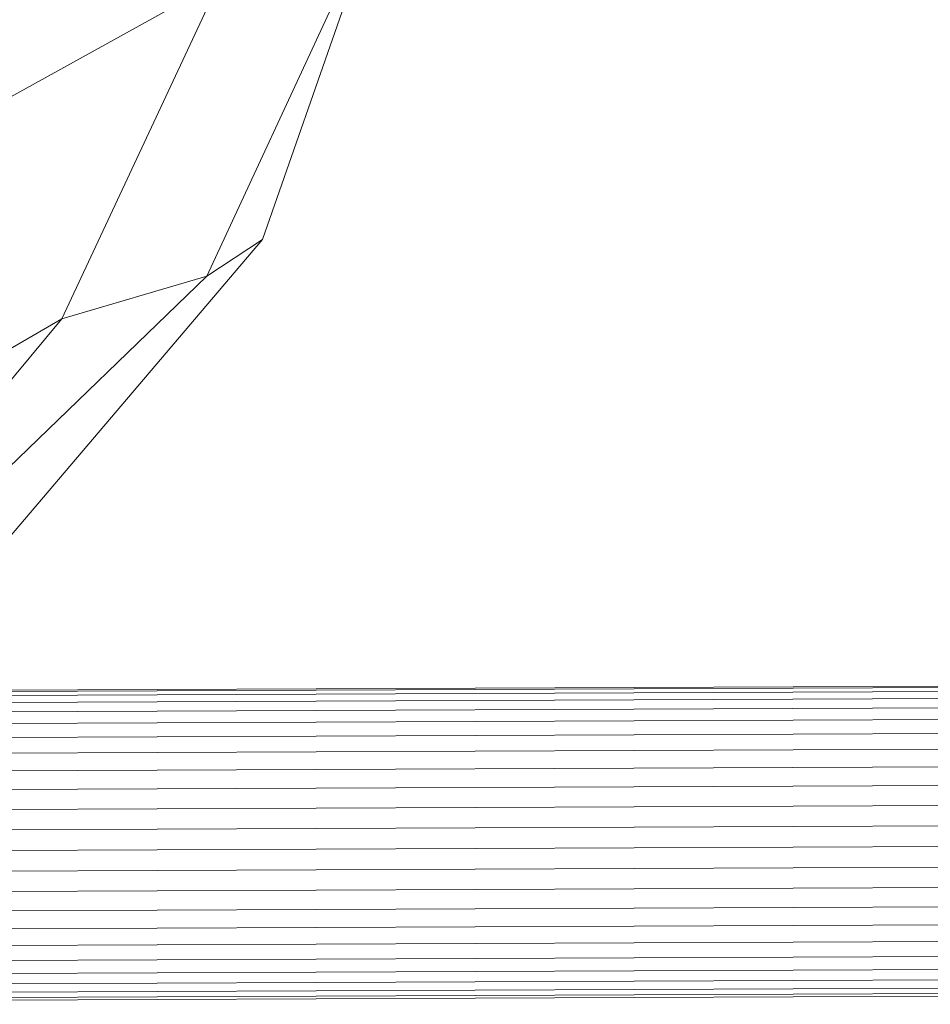
# Model space of a CAD drawing. Units: millimetres. Extents: x -239839 to -231652, y -31622 to -24602.
# Drawn here: x -237410 to -237316, y -28062 to -27960 of the extents above; entities that cross this region are included whole.
import ezdxf

# ---------------------------------------------------------------- set-up
doc = ezdxf.new("R2010")
doc.units = ezdxf.units.MM
doc.linetypes.add('K5LT32823', pattern=[0])
doc.linetypes.add('K5LT32824', pattern=[0])
doc.layers.get('0').update_dxf_attribs({"true_color": 0x5890e1})

# ---------------------------------------------------------------- blocks, each defined once
blk = doc.blocks.new('U3')
at = {"color": 61, "linetype": 'K5LT32824', "lineweight": 18, "true_color": 0xd6e499}
for p, q in [((-237384.5, -27982.75), (-237370.16, -27941.68)), ((-237390.22, -27986.54), (-237371.8, -27946.8)), ((-237388.92, -27956.13), (-237416.78, -27971.57)), ((-237405.17, -27990.93), (-237388.92, -27956.13)), ((-237411.78, -28014.84), (-237384.5, -27982.75)), ((-237384.5, -27982.75), (-237390.22, -27986.54)), ((-237419.42, -28014.66), (-237390.22, -27986.54)), ((-237390.22, -27986.54), (-237405.17, -27990.93)), ((-237431.58, -28022.55), (-237405.17, -27990.93)), ((-237405.17, -27990.93), (-237430.86, -28005.86))]:
    blk.add_line(p, q, dxfattribs=at)
blk = doc.blocks.new('U4')
at = {"color": 136, "linetype": 'K5LT32823', "lineweight": 18, "true_color": 0x068771}
for p, q in [((-237511.53, -28029.63), (-236260.2, -28024.39)), ((-237511.53, -28029.78), (-236260.2, -28024.53)), ((-237511.53, -28029.78), (-236260.2, -28024.53)), ((-237511.53, -28030.2), (-236260.19, -28024.96)), ((-237511.53, -28030.2), (-236260.19, -28024.96)), ((-237511.53, -28030.9), (-236260.19, -28025.66)), ((-237511.53, -28030.9), (-236260.19, -28025.66)), ((-237511.53, -28031.87), (-236260.19, -28026.62)), ((-237511.53, -28031.87), (-236260.19, -28026.62)), ((-237511.52, -28033.08), (-236260.19, -28027.83)), ((-237511.52, -28033.08), (-236260.19, -28027.83)), ((-237511.52, -28034.51), (-236260.17, -28029.27)), ((-237511.52, -28034.51), (-236260.17, -28029.27)), ((-237511.52, -28036.14), (-236260.17, -28030.9)), ((-237511.52, -28036.14), (-236260.17, -28030.9)), ((-237511.5, -28037.95), (-236260.16, -28032.7)), ((-237511.5, -28037.95), (-236260.16, -28032.7)), ((-237511.5, -28039.88), (-236260.16, -28034.64)), ((-237511.5, -28039.88), (-236260.16, -28034.64)), ((-237511.48, -28041.93), (-236260.14, -28036.68)), ((-237511.48, -28041.93), (-236260.14, -28036.68)), ((-237511.47, -28044.03), (-236260.14, -28038.79)), ((-237511.47, -28044.03), (-236260.14, -28038.79)), ((-237511.47, -28046.17), (-236260.12, -28040.92)), ((-237511.47, -28046.17), (-236260.12, -28040.92)), ((-237511.45, -28048.3), (-236260.12, -28043.05)), ((-237511.45, -28048.3), (-236260.12, -28043.05)), ((-237511.45, -28050.38), (-236260.11, -28045.13)), ((-237511.45, -28050.38), (-236260.11, -28045.13)), ((-237511.44, -28052.37), (-236260.11, -28047.12)), ((-237511.44, -28052.37), (-236260.11, -28047.12)), ((-237511.44, -28054.24), (-236260.09, -28049)), ((-237511.44, -28054.24), (-236260.09, -28049)), ((-237511.42, -28055.96), (-236260.09, -28050.72)), ((-237511.42, -28055.96), (-236260.09, -28050.72)), ((-237511.42, -28057.5), (-236260.08, -28052.25)), ((-237511.42, -28057.5), (-236260.08, -28052.25)), ((-237511.41, -28058.83), (-236260.08, -28053.58)), ((-237511.41, -28058.83), (-236260.08, -28053.58)), ((-237511.41, -28059.91), (-236260.08, -28054.67)), ((-237511.41, -28059.91), (-236260.08, -28054.67)), ((-237511.41, -28060.75), (-236260.06, -28055.5)), ((-237511.41, -28060.75), (-236260.06, -28055.5)), ((-237511.41, -28061.31), (-236260.06, -28056.07)), ((-237511.41, -28061.31), (-236260.06, -28056.07)), ((-237511.41, -28061.6), (-236260.06, -28056.35)), ((-237511.41, -28061.6), (-236260.06, -28056.35))]:
    blk.add_line(p, q, dxfattribs=at)

msp = doc.modelspace()

# ---------------------------------------------------------------- block references
for name in ['U3', 'U4']:
    msp.add_blockref(name, (0, 0))

doc.saveas('drawing.dxf')
